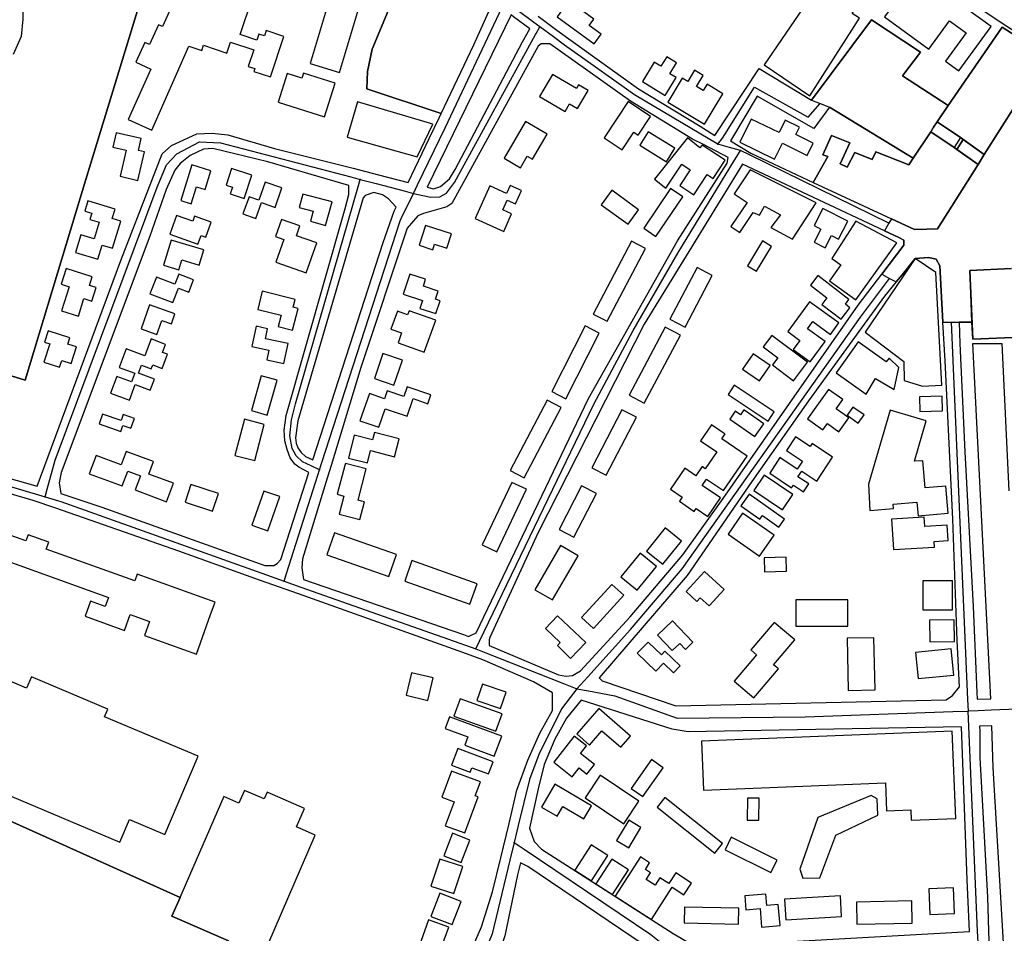
# Model space of a CAD drawing. Units: metres. Extents: x 5255559 to 7061863, y 13724997 to 15795658.
# Drawn here: x 6104730 to 6114690, y 15307788 to 15317032 of the extents above; entities that cross this region are included whole.
import ezdxf

# ---------------------------------------------------------------- set-up
doc = ezdxf.new("R2010")
doc.units = ezdxf.units.M
for name, color, linetype in [('0_TERREIN', 3, 'Continuous'), ('2_GEBOUWEN', 1, 'Continuous'), ('3_WEGEN', 6, 'Continuous')]:
    doc.layers.add(name, color=color, linetype=linetype)

# ---------------------------------------------------------------- blocks, each defined once
blk = doc.blocks.new('03_oost.gml_roads')
for points in [[(240520.317, 603053.675), (240520.045, 603054.15), (240518.735, 603057.477), (240516.2, 603054.491), (240509.857, 603050.209), (240500.817, 603052.429), (240497.438, 603053.337), (240484.048, 603020.996), (240482.183, 603012.139), (240482, 603005.165), (240511.571, 602995.44), (240524.601, 603022.746), (240531.127, 603037.199), (240533.002, 603040.199), (240526.278, 603045.941), (240525.955, 603046.274), (240520.317, 603053.675)], [(240500.531, 602963.574), (240502.185, 602967.009), (240513.12, 602989.713), (240535.911, 603037.715), (240536.296, 603038.526), (240537.243, 603040.522)], [(240550.785, 603029.962), (240548.519, 603031.633), (240542.183, 603036.304), (240540.864, 603037.43), (240537.243, 603040.522)], [(240713.482, 602998.53), (240695.316, 603010.398), (240702.408, 603019.78), (240682.906, 603032.663), (240659.031, 603000.659), (240662.55, 602999.33), (240666.242, 602997.936), (240699.46, 602977.586), (240706.506, 602988.126), (240707.672, 602989.929), (240709.07, 602992.089), (240713.482, 602998.53)], [(240752.712, 603018.393), (240727.851, 602979.052), (240725.372, 602975.129), (240709.15, 602949.457), (240704.944, 602949.332), (240700.04, 602949.186), (240690.894, 602953.422), (240689.892, 602951.679), (240688.167, 602948.681), (240693.803, 602946.038), (240695.844, 602944.988), (240695.844, 602942.89), (240687.063, 602931.348), (240690.132, 602929.706), (240692.802, 602928.278), (240695.175, 602931.165), (240700.303, 602937.625), (240705.799, 602937.997), (240708.644, 602937.427), (240710.162, 602934.77), (240711.399, 602912.326), (240714.669, 602912.303), (240717.8, 602912.281), (240722.952, 602912.245), (240722.47, 602923.645), (240722.079, 602932.897), (240738.66, 602933.597)], [(240500.531, 602963.574), (240504.302, 602962.754), (240507.447, 602962.07), (240511.046, 602962.269), (240513.646, 602963.669), (240516.845, 602967.868), (240549.129, 603026.932), (240549.333, 603027.305), (240550.785, 603029.962)], [(240621.792, 602983.156), (240618.582, 602985.051), (240588.553, 603002.779), (240560.668, 603022.675), (240556.266, 603025.921), (240550.785, 603029.962)], [(240621.792, 602983.156), (240623.609, 602985.611), (240624.469, 602986.982), (240636.356, 603005.954), (240657.648, 602993.971), (240662.55, 602999.33)], [(240719.452, 602985.039), (240718.392, 602985.795), (240709.07, 602992.089), (240707.672, 602989.929), (240706.506, 602988.126), (240715.829, 602981.832), (240716.97, 602981.03), (240719.452, 602985.039)], [(240353.81, 602842.711), (240354.633, 602845.696), (240357.829, 602857.284), (240398.406, 602965.996), (240402.184, 602975.013), (240406.248, 602979.363), (240415.297, 602984.062), (240423.742, 602983.776), (240475.577, 602970.139), (240479.348, 602969.147)], [(240630.746, 602980.689), (240626.425, 602981.88), (240621.792, 602983.156)], [(240727.851, 602979.052), (240719.452, 602985.039), (240716.97, 602981.03), (240725.372, 602975.129), (240727.851, 602979.052)], [(240525.429, 602782.172), (240526.857, 602785.137), (240572.364, 602879.604), (240587.953, 602908.909), (240605.829, 602939.77), (240628.345, 602976.744), (240629.303, 602978.318), (240630.746, 602980.689)], [(240689.892, 602951.679), (240634.294, 602978.949), (240630.746, 602980.689)], [(240463.086, 602853.438), (240459.738, 602855.006), (240456.279, 602856.625), (240453.814, 602859.09), (240452.209, 602861.898), (240451.292, 602867), (240451.922, 602873.42), (240453.585, 602879.783), (240478.361, 602965.725), (240479.348, 602969.147)], [(240479.348, 602969.147), (240485.648, 602967.49), (240496.767, 602964.564), (240500.531, 602963.574)], [(240463.086, 602853.438), (240464.021, 602856.321), (240495.212, 602952.597), (240495.816, 602953.844), (240500.531, 602963.574)], [(240565.619, 602766.256), (240569.912, 602771.026), (240586.906, 602789.91), (240607.511, 602814.072), (240678.568, 602914.243), (240690.132, 602929.706)], [(240714.669, 602912.303), (240721.196, 602761.998), (240721.399, 602757.335)], [(240212.148, 602884.672), (240219.724, 602882.428), (240349.828, 602843.89), (240353.81, 602842.711)], [(240449.016, 602809.094), (240450.002, 602812.201), (240462.422, 602851.344), (240463.086, 602853.438)], [(240353.81, 602842.711), (240359.102, 602841.143), (240360.14, 602840.835), (240440.201, 602812.242), (240449.016, 602809.094)], [(240449.016, 602809.094), (240455.645, 602806.758), (240521.233, 602783.65), (240525.429, 602782.172)], [(240525.429, 602782.172), (240529.393, 602780.602), (240560.219, 602768.393), (240565.619, 602766.256)], [(240565.619, 602766.256), (240562.97, 602762.801), (240559.517, 602758.299), (240550.457, 602739.999), (240546.71, 602730.157), (240542.271, 602711.726), (240540.66, 602705.039)], [(240565.619, 602766.256), (240570.241, 602765.395), (240580.721, 602763.444), (240605.511, 602754.557), (240656.47, 602755.081), (240715.339, 602757.124), (240721.399, 602757.335)], [(240741.112, 602758.177), (240730.528, 602757.673)], [(240725.423, 602757.507), (240721.399, 602757.335)], [(240725.409, 602665.179), (240725.211, 602669.715), (240721.667, 602751.168), (240721.399, 602757.335)], [(240730.528, 602757.673), (240725.423, 602757.507)], [(240540.66, 602705.039), (240538.951, 602697.94), (240531.883, 602668.594), (240529.23, 602662.09), (240526.493, 602655.38)], [(240540.66, 602705.039), (240544.627, 602702.364), (240595.065, 602668.34), (240601.699, 602663.075), (240606.432, 602659.318)]]:
    blk.add_lwpolyline(points)
for p in [(240550.785, 603029.962), (240621.792, 602983.156), (240630.746, 602980.689), (240479.348, 602969.147), (240500.531, 602963.574), (240463.086, 602853.438), (240353.81, 602842.711), (240449.016, 602809.094), (240525.429, 602782.172), (240565.619, 602766.256), (240721.399, 602757.335), (240540.66, 602705.039)]:
    blk.add_point(p)
blk = doc.blocks.new('03_oost.gml_terrain')
for points in [[(240327.605, 602853.487), (240350.713, 602846.943), (240383.948, 602936.84), (240400.495, 602979.385), (240404.224, 602982.649), (240414.246, 602987.311), (240420.305, 602987.544), (240426.598, 602986.845), (240445.243, 602981.483), (240476.446, 602973.557), (240486.538, 602970.994), (240498.411, 602967.979), (240506.806, 602985.451), (240510.849, 602993.925), (240511.571, 602995.44), (240482, 603005.165), (240482.183, 603012.139), (240484.048, 603020.996), (240497.438, 603053.337)], [(240393.037, 603044.426), (240369.498, 602967.379), (240345.909, 602889.111), (240256.812, 602916.675)], [(240550.131, 603034.171), (240557.648, 603028.629), (240562.429, 603025.104), (240590.207, 603005.285), (240614.75, 602990.321), (240620.565, 602986.622), (240638.221, 603013.344), (240659.031, 603000.659), (240682.906, 603032.663), (240702.408, 603019.78), (240695.316, 603010.398), (240713.482, 602998.53), (240734.94, 603029.855), (240752.712, 603018.393), (240753.307, 603019.307), (240749.131, 603022.007), (240741.869, 603026.706), (240740.484, 603027.675), (240736.79, 603030.092), (240680.271, 603067.769)], [(240256.812, 602916.675), (240345.909, 602889.111), (240369.498, 602967.379), (240393.037, 603044.426), (240345.061, 603057.887), (240343.687, 603053.799)], [(240343.162, 603052.236), (240344.038, 603047.601), (240344.934, 603040.434), (240344.934, 603032.968), (240344.336, 603026.099), (240341.052, 603018.932)], [(240546.906, 603029.095), (240540.332, 603033.945), (240539.477, 603034.67), (240505.935, 602966.043), (240508.519, 602965.398), (240511.316, 602966.33), (240514.812, 602969.361), (240517.143, 602973.091), (240543.944, 603023.911), (240546.906, 603029.095)], [(240752.712, 603018.393), (240734.94, 603029.855), (240713.482, 602998.53), (240709.07, 602992.089), (240718.392, 602985.795), (240719.452, 602985.039), (240727.851, 602979.052), (240752.712, 603018.393)], [(240615.986, 602982.994), (240611.607, 602985.241), (240586.897, 603000.28), (240558.907, 603020.247), (240554.884, 603023.212), (240551.403, 603023.212), (240550.238, 603022.279), (240515.744, 602959.57), (240513.88, 602958.171), (240504.557, 602955.607), (240502.227, 602954.674), (240497.973, 602949.711), (240479.62, 602894.179), (240467.701, 602855.196), (240466.173, 602850.197), (240456.313, 602817.948), (240456.08, 602814.452), (240456.708, 602809.742), (240520.465, 602787.864), (240522.434, 602787.024), (240525.533, 602788.573), (240570.281, 602881.822), (240605.707, 602944.649), (240625.517, 602975.655), (240625.865, 602977.916), (240615.986, 602982.994)], [(240637.394, 603002.309), (240626.795, 602984.502), (240634.913, 602979.538), (240659.654, 602967.889), (240665.487, 602978.218), (240663.588, 602978.985), (240666.997, 602986.7), (240674.353, 602983.65), (240670.496, 602975.308), (240673.277, 602973.962), (240676.278, 602979.907), (240683.144, 602977.102), (240684.71, 602980.165), (240697.736, 602975.007), (240699.46, 602977.586), (240666.242, 602997.936), (240659.91, 602989.391), (240637.394, 603002.309)], [(240715.829, 602981.832), (240706.506, 602988.126), (240699.46, 602977.586), (240697.736, 602975.007), (240684.71, 602980.165), (240683.144, 602977.102), (240676.278, 602979.907), (240673.277, 602973.962), (240670.496, 602975.308), (240674.353, 602983.65), (240666.997, 602986.7), (240663.588, 602978.985), (240665.487, 602978.218), (240659.654, 602967.889), (240690.894, 602953.422), (240700.04, 602949.186), (240704.944, 602949.332), (240709.15, 602949.457), (240725.372, 602975.129), (240716.97, 602981.03), (240715.829, 602981.832)], [(240474.725, 602966.781), (240442.563, 602976.121), (240420.655, 602981.483), (240416.926, 602981.25), (240411.565, 602978.686), (240407.603, 602975.422), (240405.506, 602972.858), (240402.01, 602965.165), (240395.484, 602946.515), (240360.175, 602852.45), (240359.476, 602848.254), (240360.088, 602843.962), (240376.432, 602838.567), (240441.319, 602815.384), (240444.893, 602815.384), (240446.292, 602816.083), (240447.69, 602817.715), (240458.903, 602852.42), (240454.915, 602854.548), (240453.284, 602855.714), (240451.419, 602858.278), (240450.254, 602861.542), (240449.322, 602865.039), (240449.089, 602869.235), (240449.788, 602875.063), (240473.327, 602957.588), (240474.725, 602963.183), (240474.725, 602966.781)], [(240688.167, 602948.681), (240631.561, 602975.224), (240592.422, 602911.429), (240550.238, 602828.437), (240530.894, 602786.708), (240530.66, 602785.776), (240530.66, 602783.515), (240558.221, 602771.778), (240561.25, 602771.312), (240563.814, 602771.545), (240567.077, 602773.41), (240586.887, 602794.857), (240607.863, 602819.568), (240623.828, 602842.065), (240677.665, 602918.995), (240687.063, 602931.348), (240695.844, 602942.89), (240695.844, 602944.988), (240693.803, 602946.038), (240688.167, 602948.681)], [(240493.626, 602958.039), (240490.574, 602961.435), (240488.243, 602963.066), (240484.73, 602963.876), (240481.251, 602962.717), (240480.552, 602961.784), (240454.449, 602872.965), (240453.517, 602866.204), (240453.75, 602864.106), (240454.449, 602862.241), (240455.847, 602860.377), (240457.479, 602858.744), (240460.51, 602857.395), (240488.476, 602943.95), (240492.904, 602956.539), (240493.626, 602958.039)], [(240738.66, 602933.597), (240722.079, 602932.897), (240722.47, 602923.645), (240722.952, 602912.245), (240723.239, 602905.439), (240742.24, 602906.241)], [(240712.696, 602761.884), (240715.143, 602763.516), (240717.92, 602767.05), (240716.991, 602785.414), (240715.284, 602833.808), (240712.249, 602896.91), (240711.399, 602912.326), (240710.162, 602934.77), (240708.644, 602937.427), (240705.799, 602937.997), (240700.303, 602937.625), (240695.175, 602931.165), (240692.802, 602928.278), (240688.156, 602922.625), (240657.804, 602880.873), (240635.229, 602848.801), (240609.524, 602811.319), (240574.429, 602770.642), (240575.638, 602769.433), (240605.008, 602759.435), (240712.696, 602761.884)], [(240742.24, 602906.241), (240723.239, 602905.439), (240722.952, 602912.245), (240717.8, 602912.281), (240718.101, 602903.79), (240720.14, 602860.637), (240723.404, 602799.018), (240724.831, 602764.74), (240725.051, 602762.05), (240730.437, 602762.224), (240723.313, 602903.797), (240734.814, 602903.813), (240737.68, 602845.028)], [(240527.572, 602671.453), (240531.935, 602685.307), (240535.282, 602698.846), (240538.664, 602712.552), (240541.704, 602725.825), (240546.068, 602737.781), (240550.81, 602748.598), (240555.932, 602757.613), (240555.932, 602764.635), (240548.344, 602768.999), (240528.164, 602777.776), (240520.198, 602780.742), (240454.686, 602804.063), (240439.246, 602809.56), (240407.109, 602820.999), (240358.057, 602838.154), (240349.051, 602841.206), (240335.304, 602845.19)], [(240287.51, 602737.111), (240407.559, 602683.066), (240404.345, 602675.646), (240426.892, 602665.881)], [(240524.489, 602664.07), (240527.572, 602671.453)], [(240718.732, 602751.016), (240609.903, 602749.029), (240603.596, 602750.207), (240567.275, 602761.679), (240561.529, 602754.48), (240556.786, 602746.13), (240552.613, 602736.07), (240550.146, 602726.393), (240546.776, 602710.694), (240548.534, 602705.422), (240551.569, 602702.385), (240603.928, 602668.794), (240610.947, 602664.619), (240613.413, 602663.86), (240620.242, 602663.86), (240721.93, 602669.606), (240720.976, 602690.144), (240718.732, 602751.016)], [(240744.782, 602410.822), (240747.463, 602445.668), (240746.659, 602472.205), (240741.298, 602565.941), (240731.38, 602734.81), (240730.844, 602751.493), (240725.923, 602751.39), (240726.097, 602749.261), (240726.097, 602738.822), (240729.132, 602683.218), (240729.577, 602669.861), (240729.83, 602662.275), (240742.412, 602463.737), (240742.601, 602449.789), (240741.274, 602420.373), (240730.554, 602296.025), (240744.782, 602410.822)], [(240426.892, 602665.881), (240404.345, 602675.646), (240407.559, 602683.066), (240287.51, 602737.111), (240282.388, 602739.417), (240265.118, 602700.368), (240249.821, 602666.6)], [(240592.166, 602662.437), (240591.976, 602664.334), (240546.068, 602695.458), (240543.214, 602696.885), (240541.989, 602692.137), (240536.867, 602667.845), (240534.306, 602659.97), (240592.166, 602662.437)]]:
    blk.add_lwpolyline(points)
blk = doc.blocks.new('03_oost.gml_buildings')
for points in [[(240678.169, 603033.358), (240675.211, 603035.248), (240680.84, 603044.058), (240674.652, 603048.012), (240678.26, 603053.659), (240667.188, 603060.733), (240654.587, 603041.012), (240655.706, 603037.472), (240640.199, 603014.78), (240658.392, 603002.405), (240678.169, 603033.358)], [(240695.326, 603055.562), (240689.291, 603047.235), (240694.822, 603043.227), (240688.066, 603033.905), (240705.774, 603021.072), (240713.939, 603032.339), (240720.627, 603027.492), (240712.453, 603016.213), (240717.732, 603012.387), (240730.531, 603030.049), (240695.326, 603055.562)], [(240405.059, 603040.033), (240400.525, 603030.041), (240398.981, 603030.742), (240395.397, 603022.844), (240393.566, 603023.674), (240389.988, 603015.79), (240395.987, 603013.068), (240386.876, 602992.99), (240396.385, 602988.818), (240411.102, 603022.171), (240416.252, 603020.472), (240416.941, 603022.561), (240426.253, 603019.489), (240427.689, 603023.843), (240436.928, 603020.796), (240434.745, 603014.179), (240437.336, 603013.324), (240436.949, 603012.15), (240443.606, 603009.955), (240448.934, 603026.11), (240441.89, 603028.433), (240441.178, 603026.272), (240438.982, 603026.996), (240438.194, 603024.605), (240431.491, 603026.816), (240436.252, 603041.254)], [(240471.032, 603011.74), (240478.688, 603036.967), (240467, 603040.514), (240459.344, 603015.287), (240471.032, 603011.74)], [(240572.45, 603023.15), (240575.289, 603027.037), (240570.561, 603030.491), (240572.394, 603033), (240562.442, 603040.271), (240557.767, 603033.873), (240572.45, 603023.15)], [(240727.851, 602979.052), (240752.712, 603018.393), (240734.94, 603029.855), (240713.482, 602998.529), (240709.07, 602992.089), (240718.392, 602985.795), (240727.851, 602979.052)], [(240600.812, 603002.579), (240605.191, 603009.693), (240602.654, 603011.255), (240605.296, 603015.546), (240601.381, 603017.957), (240599.066, 603014.199), (240596.434, 603015.821), (240591.723, 603008.174), (240600.812, 603002.579)], [(240616.408, 602991.124), (240623.711, 603003.29), (240617.436, 603007.057), (240615.933, 603004.554), (240613.227, 603006.179), (240615.861, 603010.566), (240612.432, 603012.625), (240609.756, 603008.169), (240607.536, 603009.502), (240601.774, 602999.908), (240616.408, 602991.124)], [(240465.054, 602994.072), (240469.305, 603007.502), (240456.736, 603011.48), (240456.084, 603009.42), (240450.24, 603011.269), (240446.642, 602999.9), (240465.054, 602994.072)], [(240565.387, 603005.377), (240555.831, 603010.972), (240550.677, 603002.169), (240560.9, 602996.184), (240562.672, 602999.21), (240565.88, 602997.332), (240570.104, 603004.548), (240566.229, 603006.816), (240565.387, 603005.377)], [(240474.12, 602985.931), (240501.95, 602978.109), (240508.253, 602991.151), (240478.295, 603000.025), (240474.12, 602985.931)], [(240594.923, 602994.268), (240585.97, 603000.154), (240576.458, 602985.684), (240583.662, 602980.948), (240588.274, 602987.964), (240590.023, 602986.814), (240594.923, 602994.268)], [(240644.32, 602977.243), (240647.423, 602983.567), (240657.323, 602978.71), (240659.73, 602983.617), (240652.792, 602987.021), (240654.203, 602989.896), (240648.512, 602992.688), (240646.098, 602987.767), (240635.043, 602993.191), (240630.536, 602984.005), (240644.32, 602977.243)], [(240553.734, 602987.193), (240545.083, 602992.221), (240536.587, 602977.602), (240543.191, 602973.764), (240545.861, 602978.358), (240547.907, 602977.169), (240553.734, 602987.193)], [(240380.827, 602982.026), (240386.115, 602980.805), (240383.711, 602970.389), (240390.72, 602968.771), (240393.35, 602980.166), (240391.034, 602980.7), (240392.121, 602985.408), (240382.139, 602987.712), (240380.827, 602982.026)], [(240604.648, 602981.532), (240593.969, 602988.133), (240590.638, 602982.745), (240601.318, 602976.144), (240604.648, 602981.532)], [(240609.605, 602985.654), (240596.536, 602969.241), (240601.004, 602965.683), (240607.346, 602975.273), (240610.782, 602973.001), (240606.637, 602966.733), (240612.185, 602963.064), (240617.505, 602971.109), (240619.847, 602969.56), (240624.598, 602976.744), (240615.438, 602982.801), (240614.565, 602981.705), (240609.605, 602985.654)], [(240725.372, 602975.129), (240715.829, 602981.832), (240706.506, 602988.126), (240699.46, 602977.586), (240697.736, 602975.007), (240684.71, 602980.165), (240683.144, 602977.102), (240676.278, 602979.907), (240673.277, 602973.962), (240670.496, 602975.308), (240674.353, 602983.65), (240666.997, 602986.7), (240663.588, 602978.985), (240665.487, 602978.218), (240659.654, 602967.889), (240700.04, 602949.186), (240709.15, 602949.457), (240725.372, 602975.129)], [(240727.851, 602979.052), (240718.392, 602985.795), (240715.829, 602981.832), (240725.372, 602975.129), (240727.851, 602979.052)], [(240407.837, 602960.736), (240412.058, 602959.422), (240414.177, 602966.228), (240417.556, 602965.176), (240419.864, 602972.59), (240412.265, 602974.956), (240407.837, 602960.736)], [(240433.124, 602961.552), (240436.154, 602970.877), (240428.044, 602973.513), (240425.87, 602966.824), (240428.442, 602965.988), (240427.585, 602963.352), (240433.124, 602961.552)], [(240660.882, 602959.816), (240634.585, 602972.943), (240628.216, 602963.44), (240633.372, 602959.977), (240626.949, 602950.414), (240630.456, 602948.058), (240635.784, 602955.991), (240638.331, 602954.855), (240640.277, 602958.458), (240646.673, 602955.044), (240642.816, 602949.993), (240651.471, 602945.297), (240660.882, 602959.816)], [(240435.038, 602962.241), (240432.63, 602955.455), (240437.752, 602953.638), (240439.976, 602959.908), (240445.386, 602957.989), (240448.132, 602965.732), (240441.514, 602968.079), (240438.951, 602960.853), (240435.038, 602962.241)], [(240525.067, 602953.507), (240536.453, 602948.425), (240539.596, 602955.466), (240536.063, 602957.043), (240537.788, 602960.907), (240541.196, 602959.386), (240543.581, 602964.73), (240538.993, 602966.778), (240537.567, 602963.583), (240530.894, 602966.562), (240525.067, 602953.507)], [(240465.52, 602950.828), (240468.083, 602960.153), (240456.522, 602963.33), (240455.056, 602957.994), (240460.565, 602956.48), (240459.469, 602952.491), (240465.52, 602950.828)], [(240579.497, 602964.812), (240575.309, 602959.038), (240586.015, 602951.272), (240590.204, 602957.046), (240579.497, 602964.812)], [(240592.206, 602949.697), (240597.083, 602946.397), (240607.787, 602962.213), (240602.91, 602965.513), (240592.206, 602949.697)], [(240374.831, 602937.341), (240376.547, 602942.975), (240380.672, 602941.719), (240383.964, 602952.528), (240380.587, 602953.557), (240381.712, 602957.25), (240370.833, 602960.564), (240369.596, 602956.502), (240372.425, 602955.64), (240371.689, 602953.223), (240375.359, 602952.105), (240373.322, 602945.417), (240368.088, 602947.011), (240365.965, 602940.042), (240374.831, 602937.341)], [(240414.712, 602943.368), (240415.947, 602946.855), (240417.892, 602946.166), (240420.017, 602952.164), (240413.381, 602954.515), (240412.649, 602952.448), (240406.152, 602954.749), (240403.525, 602947.331), (240414.712, 602943.368)], [(240673.481, 602952.492), (240663.576, 602957.564), (240660.097, 602950.77), (240662.807, 602949.382), (240660.136, 602944.167), (240664.535, 602941.914), (240667.042, 602946.809), (240669.837, 602945.377), (240673.481, 602952.492)], [(240457.829, 602931.945), (240462.024, 602943.835), (240453.88, 602946.708), (240455.258, 602950.614), (240448.014, 602953.169), (240445.627, 602946.4), (240448.956, 602945.226), (240445.771, 602936.199), (240457.829, 602931.945)], [(240502.81, 602942.902), (240508.209, 602941.156), (240508.917, 602943.346), (240513.845, 602941.753), (240515.699, 602947.49), (240505.373, 602950.828), (240502.81, 602942.902)], [(240692.978, 602943.83), (240676.726, 602952.556), (240667.09, 602937.674), (240670.716, 602935.064), (240666.146, 602928.713), (240676.657, 602921.15), (240692.978, 602943.83)], [(240400.947, 602934.976), (240407.057, 602933.121), (240408.258, 602937.077), (240415.201, 602934.969), (240417.043, 602941.037), (240403.991, 602945), (240400.947, 602934.976)], [(240577.664, 602912.612), (240592.888, 602941.618), (240587.37, 602944.514), (240572.146, 602915.508), (240577.664, 602912.612)], [(240633.536, 602934.706), (240637.17, 602932.526), (240643.135, 602942.469), (240639.501, 602944.649), (240633.536, 602934.706)], [(240738.66, 602933.597), (240722.079, 602932.897), (240722.47, 602923.645), (240723.239, 602905.439), (240742.24, 602906.241)], [(240710.969, 602887.231), (240708.556, 602932.029), (240700.303, 602937.625), (240680.421, 602908.299), (240695.863, 602896.636), (240696, 602889.069), (240703.255, 602886.815), (240710.969, 602887.231)], [(240360.408, 602916.793), (240367.097, 602914.672), (240369.313, 602921.661), (240372.495, 602920.652), (240374.197, 602926.02), (240371.547, 602926.86), (240372.635, 602930.292), (240362.185, 602933.605), (240360.21, 602927.374), (240363.438, 602926.351), (240360.408, 602916.793)], [(240404.69, 602920.056), (240406.89, 602925.773), (240411.011, 602924.187), (240412.917, 602929.139), (240407.075, 602931.387), (240405.53, 602927.372), (240398.162, 602930.207), (240395.601, 602923.553), (240404.69, 602920.056)], [(240511.113, 602920.821), (240509.262, 602921.428), (240510.329, 602924.681), (240504.462, 602926.604), (240505.376, 602929.393), (240499.075, 602931.458), (240496.433, 602923.396), (240504.083, 602920.889), (240503.054, 602917.75), (240509.422, 602915.663), (240511.113, 602920.821)], [(240608.69, 602910.271), (240619.457, 602930.894), (240613.444, 602934.033), (240602.677, 602913.41), (240608.69, 602910.271)], [(240674.37, 602918.033), (240672.546, 602919.432), (240673.972, 602921.291), (240661.502, 602930.852), (240658.603, 602927.071), (240665.21, 602922.005), (240663.15, 602919.318), (240670.837, 602913.424), (240674.37, 602918.033)], [(240454.57, 602917.748), (240452.671, 602918.221), (240453.442, 602921.319), (240440.335, 602924.583), (240438.527, 602917.325), (240447.823, 602915.009), (240446.705, 602910.519), (240452.415, 602909.097), (240454.57, 602917.748)], [(240392.105, 602909.566), (240398.378, 602907.425), (240400.253, 602912.917), (240404.121, 602911.596), (240405.509, 602915.661), (240395.368, 602919.124), (240392.105, 602909.566)], [(240658.254, 602920.41), (240649.619, 602908.525), (240654.434, 602905.026), (240651.763, 602901.351), (240658.505, 602896.452), (240664.416, 602904.588), (240657.431, 602909.663), (240659.512, 602912.527), (240666.588, 602907.385), (240669.902, 602911.946), (240658.254, 602920.41)], [(240498.776, 602916.855), (240498.194, 602915.243), (240494.174, 602916.694), (240491.575, 602909.495), (240495.783, 602907.976), (240494.372, 602904.068), (240504.813, 602900.3), (240509.404, 602913.019), (240498.776, 602916.855)], [(240561.173, 602881.784), (240574.476, 602907.932), (240568.901, 602910.768), (240555.598, 602884.62), (240561.173, 602881.784)], [(240353.564, 602904.296), (240355.717, 602903.597), (240353.356, 602896.324), (240359.613, 602894.293), (240360.488, 602896.989), (240364.181, 602895.791), (240366.33, 602902.416), (240362.852, 602903.544), (240363.671, 602906.069), (240355.048, 602908.866), (240353.564, 602904.296)], [(240450.637, 602903.735), (240441.538, 602905.679), (240442.392, 602909.676), (240437.895, 602910.636), (240436.181, 602902.611), (240442.977, 602901.159), (240442.135, 602897.215), (240448.933, 602895.762), (240450.637, 602903.735)], [(240586.427, 602883.136), (240592.422, 602879.957), (240606.807, 602907.084), (240600.812, 602910.263), (240586.427, 602883.136)], [(240643.23, 602906.999), (240639.816, 602902.473), (240645.641, 602898.08), (240643.524, 602895.273), (240651.916, 602888.944), (240657.446, 602896.276), (240643.23, 602906.999)], [(240386.133, 602901.637), (240383.335, 602894.259), (240389.518, 602891.914), (240388.204, 602888.45), (240382.415, 602890.646), (240379.909, 602884.039), (240387.392, 602881.201), (240389.742, 602887.398), (240395.715, 602885.133), (240397.41, 602889.604), (240391.051, 602892.014), (240392.215, 602895.085), (240396.059, 602893.628), (240396.674, 602895.25), (240400.455, 602893.817), (240402.6, 602899.475), (240400.598, 602900.234), (240401.808, 602903.426), (240396.067, 602905.603), (240393.503, 602898.842), (240386.133, 602901.637)], [(240677.561, 602904.403), (240668.827, 602892.088), (240680.826, 602883.578), (240684.542, 602889.879), (240691.948, 602885.512), (240693.819, 602894.24), (240689.964, 602897.955), (240688.821, 602896.416), (240677.561, 602904.403)], [(240496.119, 602897.177), (240488.386, 602899.818), (240484.994, 602889.884), (240492.727, 602887.243), (240496.119, 602897.177)], [(240631.586, 602893.588), (240638.335, 602888.932), (240642.521, 602895), (240635.772, 602899.656), (240631.586, 602893.588)], [(240436.013, 602877.038), (240442.267, 602875.267), (240446.19, 602889.115), (240439.936, 602890.886), (240436.013, 602877.038)], [(240641.79, 602872.854), (240644.225, 602876.51), (240628.298, 602887.119), (240625.863, 602883.463), (240641.79, 602872.854)], [(240507.414, 602883.294), (240497.993, 602886.56), (240496.637, 602882.647), (240490.104, 602884.911), (240489.019, 602881.779), (240482.965, 602883.877), (240479.194, 602872.995), (240486.707, 602870.391), (240489.27, 602877.784), (240497.965, 602874.77), (240500.404, 602881.806), (240506.202, 602879.796), (240507.414, 602883.294)], [(240657.467, 602873.818), (240663.601, 602869.42), (240665.357, 602871.87), (240669.909, 602868.606), (240673.9, 602874.172), (240668.892, 602877.763), (240671.518, 602881.425), (240665.84, 602885.496), (240657.467, 602873.818)], [(240544.587, 602850.242), (240559.327, 602878.325), (240553.791, 602881.231), (240539.051, 602853.148), (240544.587, 602850.242)], [(240711.177, 602876.909), (240711.021, 602882.764), (240702.01, 602882.523), (240702.166, 602876.669), (240711.177, 602876.909)], [(240383.948, 602868.769), (240384.78, 602871.136), (240388.014, 602869.999), (240389.38, 602873.885), (240384.922, 602875.452), (240384.084, 602873.069), (240376.685, 602875.671), (240375.324, 602871.8), (240383.948, 602868.769)], [(240571.541, 602854.263), (240577.273, 602851.283), (240589.298, 602874.413), (240583.566, 602877.393), (240571.541, 602854.263)], [(240636.471, 602866.669), (240640.056, 602871.806), (240632.155, 602877.32), (240630.786, 602875.358), (240628.665, 602876.838), (240626.449, 602873.663), (240636.471, 602866.669)], [(240677.665, 602872.104), (240679.949, 602875.388), (240675.52, 602878.468), (240673.236, 602875.184), (240677.665, 602872.104)], [(240704.766, 602872.964), (240690.344, 602877.213), (240681.679, 602847.803), (240682.332, 602837.252), (240691.724, 602838.052), (240691.578, 602839.773), (240701.01, 602840.575), (240701.474, 602835.125), (240713.493, 602836.148), (240712.573, 602846.957), (240704.312, 602846.254), (240703.391, 602857.074), (240700.047, 602856.948), (240704.766, 602872.964)], [(240437.378, 602857.126), (240441.101, 602871.531), (240433.171, 602873.581), (240429.448, 602859.176), (240437.378, 602857.126)], [(240474.609, 602858.162), (240482.162, 602856.226), (240483.426, 602861.155), (240493.037, 602858.69), (240494.847, 602865.745), (240484.949, 602868.284), (240484.207, 602865.39), (240476.94, 602867.254), (240474.609, 602858.162)], [(240633.429, 602858.936), (240623.323, 602865.828), (240624.619, 602867.728), (240623.92, 602868.205), (240619.212, 602871.415), (240614.832, 602864.993), (240621.303, 602860.581), (240616.751, 602853.906), (240615.558, 602854.72), (240613.022, 602851), (240608.538, 602854.058), (240602.897, 602845.786), (240607.572, 602842.598), (240606.42, 602840.91), (240612.306, 602836.896), (240613.114, 602838.081), (240617.769, 602834.907), (240622.787, 602842.264), (240615.531, 602847.213), (240617.287, 602849.788), (240624.047, 602845.178), (240633.429, 602858.936)], [(240652.627, 602866.637), (240649.042, 602861.192), (240655.494, 602856.945), (240653.396, 602853.757), (240646.475, 602858.313), (240642.381, 602852.093), (240651.116, 602846.343), (240651.815, 602847.404), (240655.885, 602844.725), (240657.939, 602847.846), (240653.66, 602850.662), (240655.161, 602852.942), (240661.151, 602849), (240667.438, 602858.551), (240659.31, 602863.902), (240658.545, 602862.741), (240652.627, 602866.637)], [(240384.489, 602847.027), (240386.72, 602852.974), (240391.815, 602851.063), (240389.702, 602845.429), (240402.175, 602840.751), (240404.933, 602848.105), (240395.119, 602851.785), (240396.964, 602856.707), (240386.168, 602860.754), (240384.165, 602855.412), (240374.151, 602859.166), (240371.436, 602851.924), (240384.489, 602847.027)], [(240470.181, 602843.709), (240472.808, 602843.012), (240470.908, 602835.852), (240479.155, 602833.663), (240481.013, 602840.663), (240479.861, 602840.969), (240478.439, 602841.347), (240481.75, 602853.803), (240473.445, 602856.011), (240473.211, 602855.132), (240470.181, 602843.709)], [(240533.679, 602820.766), (240545.576, 602845.688), (240539.761, 602848.464), (240527.864, 602823.542), (240533.679, 602820.766)], [(240640.2, 602851.283), (240636.082, 602845.17), (240647.425, 602837.529), (240651.543, 602843.642), (240640.2, 602851.283)], [(240409.56, 602840.609), (240420.539, 602836.948), (240422.894, 602844.011), (240411.915, 602847.672), (240409.56, 602840.609)], [(240442.57, 602829.113), (240447.341, 602842.776), (240440.925, 602845.016), (240436.154, 602831.353), (240442.57, 602829.113)], [(240558.513, 602829.625), (240564.455, 602826.572), (240573.426, 602844.034), (240567.484, 602847.087), (240558.513, 602829.625)], [(240634.257, 602843.824), (240630.903, 602839.15), (240638.441, 602833.741), (240639.554, 602835.292), (240645.998, 602830.671), (240648.241, 602833.799), (240634.257, 602843.824)], [(240631.577, 602836.13), (240625.802, 602827.791), (240638.335, 602819.112), (240644.11, 602827.451), (240631.577, 602836.13)], [(240703.901, 602834.56), (240690.912, 602833.771), (240691.646, 602821.67), (240707.965, 602822.66), (240707.825, 602824.952), (240713.448, 602825.293), (240713.079, 602831.378), (240704.127, 602830.834), (240703.901, 602834.56)], [(240379.074, 602802.608), (240377.776, 602798.993), (240371.914, 602801.099), (240369.763, 602795.113), (240385.49, 602789.463), (240387.755, 602795.768), (240395.432, 602793.011), (240393.437, 602787.456), (240414.094, 602780.035), (240419.76, 602795.808), (240421.537, 602800.754), (240390.472, 602811.914), (240389.512, 602809.242), (240354.271, 602821.902), (240355.26, 602824.655), (240347.09, 602827.589), (240346.206, 602825.128), (240332.278, 602830.131), (240328.869, 602820.643), (240379.074, 602802.608)], [(240466.083, 602819.591), (240490.75, 602810.963), (240493.798, 602819.678), (240469.131, 602828.306), (240466.083, 602819.591)], [(240607.321, 602825.055), (240600.799, 602830.301), (240593.369, 602821.064), (240599.891, 602815.818), (240607.321, 602825.055)], [(240548.849, 602805.708), (240555.831, 602801.628), (240566.085, 602819.177), (240559.103, 602823.257), (240548.849, 602805.708)], [(240499.928, 602817.288), (240497.04, 602809.152), (240522.975, 602799.945), (240525.863, 602808.081), (240499.928, 602817.288)], [(240597.337, 602814.885), (240590.805, 602820.224), (240583.136, 602810.842), (240589.668, 602805.503), (240597.337, 602814.885)], [(240640.339, 602812.833), (240649.056, 602813.051), (240648.917, 602818.631), (240640.2, 602818.413), (240640.339, 602812.833)], [(240624.247, 602805.825), (240616.393, 602812.968), (240609.121, 602804.973), (240613.426, 602801.057), (240614.682, 602802.439), (240618.231, 602799.211), (240624.247, 602805.825)], [(240703.378, 602797.701), (240715.246, 602797.701), (240715.246, 602809.286), (240703.378, 602809.286), (240703.378, 602797.701)], [(240572.219, 602790.309), (240584.265, 602803.493), (240579.53, 602807.819), (240567.484, 602794.635), (240572.219, 602790.309)], [(240652.785, 602791.138), (240673.528, 602791.138), (240673.528, 602801.628), (240652.785, 602801.628), (240652.785, 602791.138)], [(240563.11, 602778.344), (240569.116, 602784.61), (240557.929, 602795.334), (240553.072, 602790.267), (240558.973, 602784.611), (240557.823, 602783.411), (240563.11, 602778.344)], [(240603.647, 602793.288), (240597.716, 602787.613), (240603.583, 602781.482), (240606.538, 602784.31), (240608.816, 602781.929), (240611.792, 602784.776), (240603.647, 602793.288)], [(240706.193, 602784.98), (240715.952, 602785.128), (240715.822, 602793.752), (240706.063, 602793.604), (240706.193, 602784.98)], [(240634.839, 602781.696), (240637.091, 602779.779), (240628.182, 602769.313), (240636.062, 602762.606), (240645.908, 602774.174), (240643.964, 602775.829), (240652.352, 602785.68), (240644.162, 602792.653), (240634.839, 602781.696)], [(240683.899, 602786.592), (240673.188, 602786.357), (240673.644, 602765.611), (240684.355, 602765.846), (240683.899, 602786.592)], [(240593.946, 602784.864), (240589.672, 602780.402), (240597.073, 602773.313), (240600.081, 602776.454), (240604.093, 602772.611), (240606.686, 602775.318), (240600.583, 602781.163), (240599.256, 602779.778), (240593.946, 602784.864)], [(240701.457, 602770.285), (240715.669, 602771.706), (240714.623, 602782.169), (240700.411, 602780.748), (240701.457, 602770.285)], [(240326.764, 602774.801), (240310.371, 602736.068), (240383.59, 602705.079), (240387.451, 602714.2), (240401.557, 602708.23), (240414.721, 602739.334), (240377.549, 602755.067), (240378.852, 602758.145), (240348.405, 602771.032), (240346.47, 602766.461), (240326.764, 602774.801)], [(240497.654, 602763.691), (240506.239, 602761.618), (240508.393, 602770.535), (240499.808, 602772.608), (240497.654, 602763.691)], [(240525.806, 602761.595), (240535.212, 602758.322), (240537.48, 602764.842), (240528.074, 602768.115), (240525.806, 602761.595)], [(240516.646, 602755.263), (240533.377, 602749.344), (240535.831, 602756.279), (240519.1, 602762.198), (240516.646, 602755.263)], [(240583.049, 602742.964), (240586.902, 602747.367), (240574.332, 602758.363), (240565.519, 602748.289), (240570.643, 602743.806), (240575.606, 602749.478), (240583.049, 602742.964)], [(240514.868, 602755.057), (240513.144, 602750.431), (240522.167, 602747.068), (240520.948, 602743.797), (240532.728, 602739.407), (240535.671, 602747.304), (240514.868, 602755.057)], [(240563.752, 602731.216), (240566.484, 602734.702), (240569.598, 602732.261), (240572.586, 602736.073), (240567.053, 602740.41), (240569.49, 602743.519), (240564.531, 602747.406), (240556.373, 602737), (240563.752, 602731.216)], [(240715.087, 602749.375), (240615.203, 602745.389), (240615.983, 602725.841), (240688.442, 602728.732), (240688.887, 602717.576), (240698.611, 602717.964), (240698.774, 602713.866), (240716.476, 602714.572), (240715.087, 602749.375)], [(240515.643, 602735.802), (240523.135, 602732.98), (240523.812, 602734.777), (240530.393, 602732.297), (240532.204, 602737.102), (240518.131, 602742.407), (240515.643, 602735.802)], [(240591.844, 602723.267), (240600.008, 602734.738), (240595.361, 602738.046), (240587.196, 602726.575), (240591.844, 602723.267)], [(240511.808, 602723.023), (240516.707, 602721.198), (240513.167, 602711.695), (240520.978, 602708.785), (240526.325, 602723.138), (240525.101, 602723.594), (240527.171, 602729.15), (240515.684, 602733.429), (240511.808, 602723.023)], [(240584.258, 602712.436), (240590.309, 602721.442), (240574.904, 602731.793), (240568.853, 602722.787), (240584.258, 602712.436)], [(240551.451, 602719.095), (240557.744, 602715.423), (240560.008, 602719.303), (240568.401, 602714.406), (240571.465, 602719.657), (240556.78, 602728.227), (240551.451, 602719.095)], [(240431.912, 602722.736), (240431.013, 602720.66), (240424.973, 602723.276), (240404.345, 602675.646), (240426.892, 602665.881), (240425.061, 602661.654), (240438.793, 602655.707), (240440.666, 602660.031), (240442.499, 602664.263), (240461.419, 602707.952), (240453.958, 602711.183), (240457.149, 602718.551), (240442.249, 602725.004), (240441.104, 602722.36), (240433.227, 602725.771), (240431.912, 602722.736)], [(240600.656, 602722.915), (240597.571, 602719.03), (240620.557, 602700.773), (240623.643, 602704.658), (240600.656, 602722.915)], [(240638.081, 602713.901), (240638.18, 602722.614), (240633.513, 602722.667), (240633.413, 602713.954), (240638.081, 602713.901)], [(240685.445, 602715.823), (240685.234, 602722.456), (240682.755, 602723.748), (240661.557, 602714.964), (240654.336, 602694.394), (240655.521, 602690.756), (240662.423, 602690.91), (240668.672, 602707.964), (240685.445, 602715.823)], [(240586.252, 602702.926), (240591.112, 602711.029), (240586.252, 602713.944), (240581.392, 602705.841), (240586.252, 602702.926)], [(240519.498, 602696.987), (240522.975, 602705.987), (240516.05, 602708.662), (240512.573, 602699.662), (240519.498, 602696.987)], [(240627.111, 602707.066), (240624.632, 602702.059), (240642.898, 602693.018), (240645.376, 602698.026), (240627.111, 602707.066)], [(240571.396, 602689.665), (240577.941, 602699.866), (240571.291, 602704.132), (240564.746, 602693.931), (240571.396, 602689.665)], [(240595.269, 602674.349), (240603.486, 602687.149), (240608.196, 602684.125), (240611.238, 602688.864), (240604.945, 602692.903), (240602.186, 602688.605), (240598.575, 602690.923), (240596.743, 602688.069), (240593.248, 602690.312), (240594.931, 602692.935), (240592.88, 602694.251), (240594.583, 602696.905), (240590.94, 602699.242), (240580.889, 602683.574), (240595.269, 602674.349)], [(240516.62, 602684.642), (240520.12, 602695.377), (240510.974, 602698.359), (240507.474, 602687.624), (240516.62, 602684.642)], [(240579.772, 602684.291), (240586.099, 602694.153), (240579.5, 602698.387), (240573.173, 602688.525), (240579.772, 602684.291)], [(240515.903, 602672.288), (240519.508, 602681.503), (240511.079, 602684.801), (240507.474, 602675.586), (240515.903, 602672.288)], [(240639.178, 602671.301), (240646.503, 602671.911), (240645.809, 602680.252), (240641.269, 602679.874), (240640.889, 602684.433), (240632.465, 602683.731), (240632.928, 602678.176), (240638.566, 602678.646), (240639.178, 602671.301)], [(240648.774, 602674.254), (240671.041, 602675.5), (240670.581, 602683.714), (240648.315, 602682.468), (240648.774, 602674.254)], [(240706.161, 602676.331), (240716.001, 602676.728), (240715.592, 602686.882), (240705.752, 602686.485), (240706.161, 602676.331)], [(240677.125, 602672.421), (240699.134, 602672.886), (240698.947, 602681.738), (240676.938, 602681.274), (240677.125, 602672.421)], [(240629.981, 602672.52), (240630.102, 602678.85), (240608.4, 602679.263), (240608.279, 602672.933), (240629.981, 602672.52)], [(240511.446, 602662.643), (240514.613, 602671.301), (240506.562, 602674.246), (240503.395, 602665.588), (240511.446, 602662.643)]]:
    blk.add_lwpolyline(points)

msp = doc.modelspace()

# ---------------------------------------------------------------- block references
at = {"layer": '0_TERREIN', "xscale": 25.4, "yscale": 25.4, "zscale": 25.4}
msp.add_blockref('03_oost.gml_terrain', (0, 0), dxfattribs=at)
at = {"layer": '2_GEBOUWEN', "xscale": 25.4, "yscale": 25.4, "zscale": 25.4}
msp.add_blockref('03_oost.gml_buildings', (0, 0), dxfattribs=at)
at = {"layer": '3_WEGEN', "xscale": 25.4, "yscale": 25.4, "zscale": 25.4}
msp.add_blockref('03_oost.gml_roads', (0, 0), dxfattribs=at)

doc.saveas('drawing.dxf')
